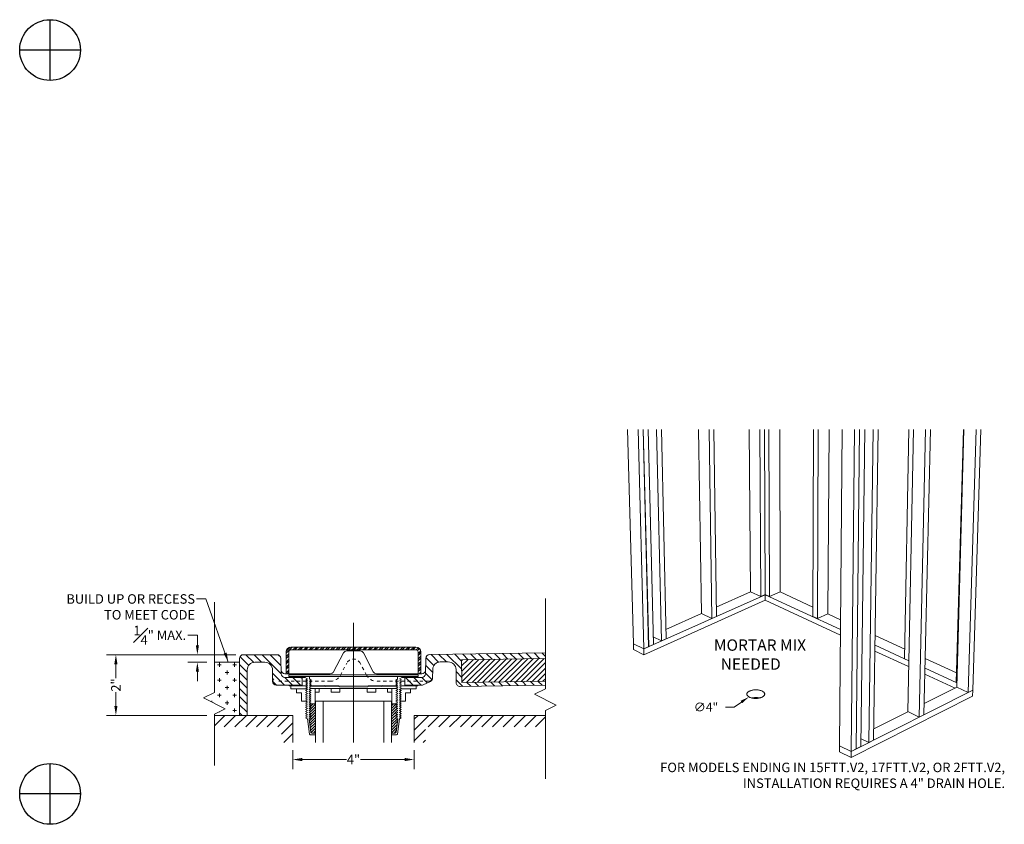
# Model space of a CAD drawing. Units: inches. Extents: x 2 to 891, y -36 to 561.
# Drawn here: x 505 to 538, y 499 to 526 of the extents above; entities that cross this region are included whole.
import ezdxf

# ---------------------------------------------------------------- set-up
doc = ezdxf.new("R2010")
doc.units = ezdxf.units.IN
doc.header["$LTSCALE"] = 0.375
doc.header["$MEASUREMENT"] = 0
doc.linetypes.add('HIDDEN2', pattern=[0.1875, 0.125, -0.0625])
doc.layers.get('0').update_dxf_attribs({"lineweight": 13})
for name, color, linetype, lineweight in [('Curb - T', 7, 'Continuous', 13), ('DIMENSION', 1, 'Continuous', 13), ('OBJECT', 7, 'Continuous', 13), ('PATT', 163, 'Continuous', 13), ('TEXT', 7, 'Continuous', 13)]:
    doc.layers.add(name, color=color, linetype=linetype, lineweight=lineweight)
doc.layers.add('VPORT', color=5, linetype='Continuous', lineweight=30, plot=False)
doc.styles.add('Arial 9 64', font='arial.ttf', dxfattribs={"height": 0.140625})
doc.styles.add('DIM', font='arial.ttf', dxfattribs={"height": 0.078125})
doc.styles.add('DIM-DTL', font='arial.ttf', dxfattribs={"height": 0.3125})
doc.styles.add('DIM-REVEAL', font='arial.ttf', dxfattribs={"height": 0.3125})
doc.dimstyles.new('REVEAL Dimension STD', dxfattribs={"dimscale": 0, "dimtxt": 0.3125, "dimasz": 0.3125, "dimexe": 0.3125, "dimexo": 0.25, "dimgap": 0.046875, "dimtad": 0, "dimtoh": 1, "dimdec": 6, "dimrnd": 0.015625, "dimzin": 12, "dimdsep": 46, "dimlunit": 5, "dimtxsty": 'DIM-REVEAL', "dimcen": 0.3125, "dimclrd": 256, "dimclre": 256, "dimclrt": 256, "dimadec": 0, "dimazin": 0, "dimtfac": 1, "dimtdec": 6, "dimtofl": 0, "dimtmove": 0, "dimatfit": 1, "dimfxl": 1, "dimfrac": 1, "dimtolj": 1, "dimtzin": 0, "dimlwd": -1, "dimlwe": -1, "dimarcsym": 0})
doc.dimstyles.new('THRESHOLD Dimension STD', dxfattribs={"dimscale": 0, "dimtxt": 0.3125, "dimasz": 0.3125, "dimexe": 0.3125, "dimexo": 0.25, "dimgap": 0.046875, "dimtad": 0, "dimtoh": 1, "dimdec": 6, "dimrnd": 0.015625, "dimzin": 12, "dimdsep": 46, "dimlunit": 5, "dimtxsty": 'DIM-DTL', "dimcen": 0.3125, "dimclrd": 256, "dimclre": 256, "dimclrt": 256, "dimadec": 0, "dimazin": 0, "dimtfac": 1, "dimtdec": 6, "dimtofl": 0, "dimtmove": 0, "dimatfit": 1, "dimfxl": 1, "dimfrac": 1, "dimtolj": 1, "dimtzin": 0, "dimlwd": -1, "dimlwe": -1, "dimarcsym": 0})
pattern_1 = [(45, (-541.20794, -143.15198), (-0.044194174, 0.044194174), [])]

# ---------------------------------------------------------------- blocks, each defined once
blk = doc.blocks.new('A$C496F0643')
at = {"layer": 'DIMENSION'}
for p, q in [((3.512, 1.663), (3.221, 1.663)), ((3.752, 1.829), (3.512, 1.663))]:
    blk.add_line(p, q, dxfattribs=at)
blk.add_solid([(3.724, 1.869), (3.779, 1.789), (3.991, 1.995)], dxfattribs=at)
at = {"layer": 'OBJECT'}
for p, q in [((0, 10.802), (0.195, 3.749)), ((0.345, 10.802), (0.532, 3.582)), ((0.512, 10.802), (0.691, 3.653)), ((0.516, 10.802), (0.695, 3.655)), ((0.682, 10.802), (0.853, 3.726)), ((0.955, 10.802), (1.114, 3.842)), ((1.12, 10.802), (1.271, 3.912)), ((2.34, 10.802), (2.435, 4.743)), ((2.686, 10.802), (2.773, 4.582)), ((2.845, 10.802), (2.926, 4.651)), ((4.009, 10.802), (4.048, 5.459)), ((4.356, 10.802), (4.386, 5.303)), ((4.509, 10.802), (4.535, 5.369)), ((4.658, 10.802), (4.681, 5.302)), ((5.015, 10.802), (5.027, 5.457)), ((6.127, 10.802), (6.107, 4.645)), ((6.282, 10.802), (6.256, 4.576)), ((6.638, 10.802), (6.602, 4.736)), ((7.07, 10.802), (6.985, 0.391)), ((7.475, 10.802), (7.367, 0.203)), ((7.642, 10.802), (7.526, 0.283)), ((7.646, 10.802), (7.53, 0.285)), ((7.813, 10.802), (7.689, 0.365)), ((8.086, 10.802), (7.95, 0.496)), ((8.252, 10.802), (8.107, 0.576)), ((9.269, 10.802), (9.124, 3.256)), ((9.415, 10.802), (9.23, 1.514)), ((9.82, 10.802), (9.611, 1.333)), ((9.979, 10.802), (9.764, 1.41)), ((11.065, 10.802), (10.828, 2.471)), ((11.083, 10.802), (10.842, 2.321)), ((11.487, 10.802), (11.223, 2.146)), ((11.64, 10.802), (11.372, 2.221)), ((0.532, 3.578), (4.535, 5.365)), ((2.922, 4.955), (4.053, 5.457)), ((4.048, 5.459), (4.386, 5.303)), ((4.535, 5.369), (4.386, 5.303)), ((4.531, 5.367), (4.535, 5.365)), ((4.535, 5.369), (4.681, 5.302)), ((4.535, 5.365), (4.54, 5.367)), ((4.535, 5.365), (4.536, 5.18)), ((4.535, 5.365), (7.017, 4.222)), ((5.027, 5.457), (4.681, 5.302)), ((5.023, 5.455), (6.108, 4.958)), ((0.537, 3.388), (4.536, 5.18)), ((4.536, 5.18), (7.015, 4.034)), ((1.264, 4.219), (2.44, 4.741)), ((2.435, 4.743), (2.773, 4.582)), ((2.926, 4.651), (2.773, 4.582)), ((6.107, 4.645), (6.256, 4.576)), ((6.602, 4.736), (6.256, 4.576)), ((6.598, 4.734), (7.019, 4.541)), ((0.847, 3.972), (1.114, 3.842)), ((1.271, 3.912), (1.114, 3.842)), ((8.156, 4.021), (9.13, 3.575)), ((0.195, 3.749), (0.532, 3.582)), ((0.195, 3.745), (0.199, 3.747)), ((0.195, 3.745), (0.532, 3.578)), ((0.195, 3.745), (0.2, 3.556)), ((0.532, 3.582), (0.691, 3.653)), ((0.532, 3.578), (0.537, 3.388)), ((0.691, 3.656), (0.695, 3.655)), ((0.695, 3.655), (0.853, 3.726)), ((8.152, 3.7), (9.263, 3.188)), ((0.2, 3.556), (0.537, 3.388)), ((8.149, 3.51), (9.259, 2.997)), ((9.263, 3.192), (9.124, 3.256)), ((9.806, 3.265), (10.838, 2.793)), ((9.799, 2.941), (10.846, 2.459)), ((9.795, 2.749), (10.788, 2.29)), ((9.772, 1.782), (10.846, 2.32)), ((10.846, 2.463), (10.828, 2.471)), ((11.223, 2.146), (10.842, 2.321)), ((7.365, 0), (11.365, 2.023)), ((7.367, 0.198), (11.372, 2.216)), ((11.372, 2.221), (11.223, 2.146)), ((11.372, 2.216), (11.365, 2.023)), ((11.372, 2.216), (11.367, 2.218)), ((8.113, 0.951), (9.234, 1.512)), ((9.611, 1.333), (9.23, 1.514)), ((9.764, 1.41), (9.611, 1.333)), ((6.985, 0.387), (6.984, 0.189)), ((7.367, 0.203), (6.985, 0.391)), ((6.985, 0.387), (6.99, 0.389)), ((7.367, 0.198), (6.985, 0.387)), ((7.53, 0.285), (7.689, 0.365)), ((7.95, 0.496), (7.692, 0.622)), ((8.107, 0.576), (7.95, 0.496)), ((7.365, 0), (6.984, 0.189)), ((7.367, 0.198), (7.365, 0)), ((7.367, 0.203), (7.526, 0.283)), ((7.53, 0.285), (7.526, 0.286))]:
    blk.add_line(p, q, dxfattribs=at)
at = {"layer": 'OBJECT', "flags": 128}
for points in [[(4.012, 1.99), (4.03, 1.982), (4.049, 1.974), (4.069, 1.968), (4.091, 1.962), (4.113, 1.957), (4.137, 1.953), (4.16, 1.951), (4.185, 1.949), (4.209, 1.948), (4.234, 1.948), (4.259, 1.949), (4.283, 1.951), (4.307, 1.954), (4.33, 1.958), (4.353, 1.963), (4.374, 1.969), (4.395, 1.975), (4.414, 1.983), (4.432, 1.991), (4.449, 2), (4.464, 2.01), (4.477, 2.02), (4.489, 2.03), (4.498, 2.041), (4.506, 2.053), (4.512, 2.064), (4.515, 2.076), (4.517, 2.088), (4.517, 2.1), (4.514, 2.112), (4.51, 2.124), (4.503, 2.135), (4.495, 2.146), (4.484, 2.157), (4.472, 2.167), (4.458, 2.177), (4.442, 2.186), (4.425, 2.194), (4.407, 2.202), (4.387, 2.209), (4.366, 2.215), (4.344, 2.22), (4.321, 2.224), (4.298, 2.228), (4.274, 2.23), (4.249, 2.232), (4.225, 2.232), (4.2, 2.231), (4.176, 2.23), (4.152, 2.227), (4.128, 2.224), (4.106, 2.219), (4.084, 2.214), (4.062, 2.208), (4.042, 2.201), (4.024, 2.193), (4.006, 2.184), (3.991, 2.175), (3.976, 2.165), (3.964, 2.155), (3.953, 2.144), (3.945, 2.133), (3.938, 2.122), (3.933, 2.11), (3.93, 2.098), (3.929, 2.086), (3.931, 2.074), (3.934, 2.063), (3.94, 2.051), (3.947, 2.04), (3.956, 2.029), (3.968, 2.018), (3.981, 2.008), (3.995, 1.999), (4.012, 1.99)], [(4.351, 1.963), (4.345, 1.964), (4.322, 1.968), (4.299, 1.972), (4.275, 1.974), (4.251, 1.976), (4.226, 1.976), (4.202, 1.975), (4.177, 1.974), (4.153, 1.971), (4.13, 1.968), (4.107, 1.963), (4.097, 1.961)]]:
    blk.add_lwpolyline(points, dxfattribs=at)
at = {"insert": (2.833, 3.893), "char_height": 0.375, "attachment_point": 1, "style": 'Arial 9 64'}
blk.add_mtext_dynamic_manual_height_columns('\\pi0.03116;MORTAR MIX\\P\\pi0.62576;NEEDED', width=3.36697, gutter_width=0.703, heights=[0], dxfattribs=at)
at = {"layer": 'DIMENSION', "insert": (2.585, 1.663), "char_height": 0.2912, "attachment_point": 5, "style": 'DIM'}
blk.add_mtext('\\A1;∅4"', dxfattribs=at)
blk = doc.blocks.new('*D96')
at = {"layer": 'DIMENSION', "transparency": 16777216}
for p, q in [((553.829, 406.86), (549.565, 406.86)), ((549.878, 406.547), (549.878, 406.089)), ((549.878, 405.172), (549.878, 405.63)), ((552.876, 404.86), (549.565, 404.86))]:
    blk.add_line(p, q, dxfattribs=at)
for points in [[(549.826, 406.547), (549.93, 406.547), (549.878, 406.86)], [(549.826, 405.172), (549.93, 405.172), (549.878, 404.86)]]:
    blk.add_solid(points, dxfattribs=at)
at = {"layer": 'DIMENSION', "transparency": 16777216, "insert": (549.878, 405.86), "char_height": 0.3125, "attachment_point": 5, "rotation": 90, "style": 'DIM-REVEAL'}
blk.add_mtext('\\A1;2"', dxfattribs=at)
blk = doc.blocks.new('BREAKLINE')
for p, q in [((-0.125, 0.0625), (0, 0.125)), ((-0.125, 0.0625), (0.125, -0.0625)), ((0.125, -0.0625), (0, -0.125))]:
    blk.add_line(p, q)
blk = doc.blocks.new('*D97')
at = {"layer": 'DIMENSION', "transparency": 16777216}
for p, q in [((555.704, 403.719), (555.704, 403.094)), ((559.704, 403.719), (559.704, 403.094)), ((556.017, 403.406), (557.472, 403.406)), ((559.392, 403.406), (557.937, 403.406))]:
    blk.add_line(p, q, dxfattribs=at)
for points in [[(556.017, 403.459), (556.017, 403.354), (555.704, 403.406)], [(559.392, 403.459), (559.392, 403.354), (559.704, 403.406)]]:
    blk.add_solid(points, dxfattribs=at)
at = {"layer": 'DIMENSION', "lineweight": 0, "transparency": 16777216, "insert": (557.704, 403.406), "char_height": 0.3125, "attachment_point": 5, "style": 'DIM-REVEAL'}
blk.add_mtext('\\A1;4"', dxfattribs=at)
blk = doc.blocks.new('*D98')
at = {"layer": 'DIMENSION', "transparency": 16777216}
for p, q in [((552.251, 407.499), (552.563, 407.499)), ((552.563, 407.499), (552.563, 407.485)), ((552.563, 407.172), (552.563, 407.485)), ((552.277, 406.86), (552.876, 406.86)), ((552.876, 406.61), (552.251, 406.61)), ((552.563, 406.297), (552.563, 405.985))]:
    blk.add_line(p, q, dxfattribs=at)
for points in [[(552.511, 407.172), (552.615, 407.172), (552.563, 406.86)], [(552.511, 406.297), (552.615, 406.297), (552.563, 406.61)]]:
    blk.add_solid(points, dxfattribs=at)
at = {"layer": 'DIMENSION', "transparency": 16777216, "insert": (551.323, 407.499), "char_height": 0.3125, "attachment_point": 5, "style": 'DIM-REVEAL'}
blk.add_mtext('\\A1;{\\H1x;\\S1#4;}" MAX.', dxfattribs=at)
blk = doc.blocks.new('A$C2EB52910')
at = {"layer": 'TEXT', "insert": (4.778, 2.233), "char_height": 0.3125, "width": 4.87259, "attachment_point": 3, "style": 'DIM-DTL'}
blk.add_mtext('BUILD UP OR RECESS\\PTO MEET CODE', dxfattribs=at)
at = {"layer": 'TEXT', "annotation_type": 0, "has_hookline": 1, "hookline_direction": 1, "text_width": 4.651}
blk.add_leader([(5.873, 0), (5.137, 2.077), (4.824, 2.077)], dimstyle='THRESHOLD Dimension STD', override={"dimscale": 1}, dxfattribs=at)
blk = doc.blocks.new('A$C24791D3E')
at = {"layer": 'Curb - T'}
h = blk.add_hatch(dxfattribs=at)
h.set_pattern_fill('STEEL', color=256)
h.set_pattern_definition([(45, (-511.84954, -193.70656), (-0.088388348, 0.088388348), []), (45, (-511.84954, -193.64406), (-0.088388348, 0.088388348), [])])
h.paths.add_polyline_path([(12.054429, 4.8361861), (7.936929, 4.8361861, 0.4142135624), (7.776929, 4.6761861), (7.776929, 3.960268), (7.866929, 3.960268), (7.866929, 4.6761861, -0.4142135624), (7.936929, 4.7461861), (12.054429, 4.7461861, -0.4142135624), (12.124429, 4.6761861), (12.124429, 3.960268), (12.214429, 3.960268), (12.214429, 4.6761861, 0.4142135624)])
h = blk.add_hatch(dxfattribs=at)
h.set_pattern_fill('ANSI31', color=256)
h.set_pattern_definition([(45, (14.97647, 3.94428), (-0.088388, 0.088388), [])])
h.paths.add_polyline_path([(16.3214918, 4.4617123), (13.5568781, 4.4177383), (13.5688061, 3.6678331), (16.3214918, 3.7116175)])
h = blk.add_hatch(dxfattribs=at)
h.set_pattern_fill('ANSI31', color=256, scale=0.5, style=0)
h.set_pattern_definition(pattern_1)
h.paths.add_polyline_path([(8.592585, 2.0268221), (8.7446753, 2.0267839), (8.7449128, 2.9722428), (8.5609382, 2.972289), (8.534909, 2.9572698), (8.5949003, 2.9226137), (8.5348916, 2.8879877), (8.5948829, 2.8533317), (8.5348742, 2.8187057), (8.5948655, 2.7840496), (8.5348568, 2.7494237), (8.5948481, 2.7147676), (8.5348394, 2.6801416), (8.5948307, 2.6454856), (8.534822, 2.6108596), (8.5948133, 2.5762035), (8.5348046, 2.5415776), (8.5947959, 2.5069215), (8.5347872, 2.4722956)])
h = blk.add_hatch(dxfattribs=at)
h.set_pattern_fill('ANSI31', color=256, scale=0.5, style=0)
h.set_pattern_definition(pattern_1)
h.paths.add_polyline_path([(11.3988862, 2.0264697), (11.2467959, 2.0264697), (11.2467959, 2.9719286), (11.4307705, 2.9719286), (11.4567959, 2.9569028), (11.3967959, 2.9222618), (11.4567959, 2.8876208), (11.3967959, 2.8529798), (11.4567959, 2.8183388), (11.3967959, 2.7836978), (11.4567959, 2.7490567), (11.3967959, 2.7144157), (11.4567959, 2.6797747), (11.3967959, 2.6451337), (11.4567959, 2.6104927), (11.3967959, 2.5758517), (11.4567959, 2.5412107), (11.3967959, 2.5065696), (11.4567959, 2.4719286)])
at = {"layer": 'PATT'}
h = blk.add_hatch(dxfattribs=at)
h.set_pattern_fill('ANSI31', color=256, scale=1.5, angle=90)
h.set_pattern_definition([(135, (6.89777, 4.48433), (-0.1325825, -0.1325825), [])])
h.paths.add_polyline_path([(7.4743164, 4.5861861), (6.370678, 4.5861861, 0.4142135624), (6.245678, 4.4611861), (6.245678, 2.5861861), (6.4956832, 2.5861861), (6.4956832, 4.0861809, -0.4142135624), (6.7456832, 4.3361809), (7.0801284, 4.3361809, -0.4143298557), (7.3301284, 4.0860816), (7.3299795, 3.7110317, 0.4143263722), (7.4550655, 3.5859458), (8.3050196, 3.585649), (8.3051188, 3.8356214), (8.1526869, 3.8356819), (7.7415819, 3.8359119, -0.4041599473), (7.6166248, 3.9566959), (7.5992872, 4.46632, 0.4024086107)])
h.paths.add_polyline_path([(16.3214918, 4.4617123), (16.3214918, 4.649236), (12.4993557, 4.588441, 0.4039971952), (12.3763665, 4.4658444), (12.3666997, 3.9598378, -0.4105525914), (12.2428396, 3.8352682), (11.8474956, 3.8353029), (11.8467147, 3.8351957), (11.6868027, 3.835219), (11.686766, 3.5836054), (12.2440266, 3.5834057, 0.1062335682), (12.2951686, 3.5953751), (12.5302872, 3.7065177, 0.2900513606), (12.6018665, 3.8195276), (12.6072591, 4.101804, -0.4039971952), (12.8532375, 4.3469972), (13.1204274, 4.3482882, -0.4142135624), (13.3743718, 4.1022958), (13.3813298, 3.6648511, 0.4142135624), (13.508302, 3.5418549), (16.3214918, 3.5866016), (16.3214918, 3.7116175), (13.5688061, 3.6678331), (13.5568781, 4.4177383)])
h = blk.add_hatch(dxfattribs=at)
h.set_pattern_fill('CROSS', color=256)
h.set_pattern_definition([(0, (-0.27, 0.68015), (0.25, 0.25), [0.125, -0.375]), (90, (-0.2075, 0.61765), (-0.25, 0.25), [0.125, -0.375])])
h.paths.add_polyline_path([(6.245678, 4.3361861), (5.4171333, 4.3361861), (5.4171333, 3.3426992), (5.0601987, 3.1642319), (5.7740679, 2.8072973), (5.4171333, 2.62883), (5.4171333, 2.5861861), (6.245678, 2.5861861)])
h = blk.add_hatch(dxfattribs=at)
h.set_pattern_fill('ANSI31', color=256, scale=2, style=0)
h.set_pattern_definition([(45, (12.07832, 2.26775), (-0.176777, 0.176777), [])])
h.paths.add_polyline_path([(16.3214918, 2.5861861), (11.995679, 2.5861861), (11.995679, 1.6956008), (12.370679, 1.6956008), (12.370679, 2.2111861), (16.3214918, 2.2111861)])
h.paths.add_polyline_path([(7.995679, 2.5861861), (5.4171333, 2.5861861), (5.4171333, 2.2111861), (7.620679, 2.2111861), (7.620679, 1.6956008), (7.995679, 1.6956008)])
blk.add_line((5.4171333, 4.3361861), (6.245678, 4.3361861))
at = {"layer": 'Curb - T'}
for p, q in [((5.4171333, 6.3134113), (5.4171333, 3.3426992)), ((16.3214918, 6.4353931), (16.3214918, 3.4646811)), ((9.995679, 5.6336995), (9.995679, 1.6956008)), ((6.370678, 4.5861861), (7.4744689, 4.5861861)), ((7.776929, 4.6761861), (7.776929, 3.9609345)), ((7.866929, 4.6761861), (7.866929, 3.9609345)), ((7.936929, 4.8361861), (12.054429, 4.8361861)), ((7.936929, 4.7461861), (12.054429, 4.7461861)), ((9.3433346, 4.0270194), (9.6680233, 4.6435167)), ((9.778622, 4.710268), (10.2127359, 4.710268)), ((10.6480233, 4.0270194), (10.3233346, 4.6435167)), ((12.124429, 4.6761861), (12.124429, 3.960268)), ((12.214429, 4.6761861), (12.214429, 3.960268)), ((12.4993557, 4.588441), (16.3214918, 4.649236)), ((6.245678, 4.4611861), (6.245678, 2.5861861)), ((6.7456832, 4.3361809), (7.0801284, 4.3361809)), ((7.6166248, 3.9566959), (7.5993204, 4.4653443)), ((12.3666248, 3.9559138), (12.3763665, 4.4658444)), ((12.8532375, 4.3469972), (13.1204274, 4.3482882)), ((13.5568781, 4.4177383), (16.3214918, 4.4617123)), ((13.5568781, 4.4177383), (13.5688061, 3.6678331)), ((6.4956832, 4.0861809), (6.4956832, 2.5861861)), ((7.3299795, 3.7110317), (7.3301284, 4.0860816)), ((9.2327359, 3.960268), (7.7372503, 3.960268)), ((7.8681532, 3.8657949), (7.8681771, 3.9257949)), ((7.8681771, 3.9257949), (9.9970261, 3.9249497)), ((12.1275199, 3.9246387), (9.9986707, 3.9249492)), ((12.2472178, 3.960268), (10.758622, 3.960268)), ((12.1275111, 3.8646387), (12.1275199, 3.9246387)), ((12.6018665, 3.8195276), (12.6072591, 4.101804)), ((13.3743718, 4.1022958), (13.3813298, 3.6648511)), ((6.4956832, 3.7108811), (6.4956832, 3.7296522)), ((6.4956853, 3.5862538), (6.4956832, 3.7108811)), ((7.4549299, 3.5859459), (8.3050196, 3.585649)), ((7.7415029, 3.8359119), (8.3051189, 3.8357266)), ((7.8681532, 3.8657949), (9.9970023, 3.8649497)), ((7.8743912, 3.585655), (7.8743804, 3.5582942)), ((7.9345025, 3.8657685), (8.1526869, 3.8356819)), ((8.1526869, 3.8356819), (8.4064046, 3.8355812)), ((8.3050196, 3.585649), (8.3051189, 3.8357266)), ((8.4064046, 3.8355812), (8.4819732, 3.7919116)), ((8.4818907, 3.5840655), (8.4218769, 3.5494484)), ((8.4818907, 3.5840655), (8.4218769, 3.5494484)), ((8.4819182, 3.6533476), (8.4219044, 3.6187304)), ((8.4219044, 3.6187304), (8.4818907, 3.5840655)), ((8.4219044, 3.6187304), (8.4818907, 3.5840655)), ((8.4819457, 3.7226296), (8.4219319, 3.6880124)), ((8.4219319, 3.6880124), (8.4819182, 3.6533476)), ((8.4819732, 3.7919116), (8.4219594, 3.7572944)), ((8.4219594, 3.7572944), (8.4819457, 3.7226296)), ((8.6064697, 3.6131333), (8.546456, 3.5785161)), ((8.546456, 3.5785161), (8.5968769, 3.5493789)), ((8.5968769, 3.5493789), (8.546456, 3.5785161)), ((8.546456, 3.5785161), (9.9968757, 3.5461659)), ((8.6064972, 3.6824153), (8.5464835, 3.6477981)), ((8.5464835, 3.6477981), (8.6064697, 3.6131333)), ((8.6065247, 3.7516973), (8.546511, 3.7170802)), ((8.546511, 3.7170802), (8.6064972, 3.6824153)), ((8.5465385, 3.7863622), (8.5465699, 3.8655255)), ((8.5465385, 3.7863622), (8.6065247, 3.7516973)), ((11.4490525, 3.5777282), (9.9986154, 3.5461654)), ((12.1275111, 3.8646387), (9.9986619, 3.8649492)), ((11.4490626, 3.6470102), (11.3890576, 3.6123779)), ((11.3890576, 3.6123779), (11.4490525, 3.5777282)), ((11.4490727, 3.7162922), (11.3890677, 3.68166)), ((11.3890677, 3.68166), (11.4490626, 3.6470102)), ((11.4490828, 3.7855743), (11.3890778, 3.750942)), ((11.3890778, 3.750942), (11.4490727, 3.7162922)), ((11.4490525, 3.5777282), (11.3986158, 3.5486183)), ((11.3986158, 3.5486183), (11.4490525, 3.5777282)), ((11.4490828, 3.7855743), (11.4490944, 3.8647376)), ((11.5736259, 3.6178748), (11.5136208, 3.5832426)), ((11.5736259, 3.6178748), (11.5136208, 3.5832426)), ((11.5136208, 3.5832426), (11.5736158, 3.5485928)), ((11.5136208, 3.5832426), (11.5736158, 3.5485928)), ((11.573636, 3.6871569), (11.5136309, 3.6525246)), ((11.5136309, 3.6525246), (11.5736259, 3.6178748)), ((11.5736461, 3.7564389), (11.513641, 3.7218066)), ((11.513641, 3.7218066), (11.573636, 3.6871569)), ((11.5901374, 3.8352331), (11.5136512, 3.7910887)), ((11.5136512, 3.7910887), (11.5736461, 3.7564389)), ((11.8467147, 3.8351957), (11.5901374, 3.8352331)), ((11.6868027, 3.835317), (11.686766, 3.5836054)), ((11.686766, 3.5836054), (12.2440266, 3.5834057)), ((12.2428396, 3.8352682), (11.6868027, 3.835317)), ((12.0611619, 3.8646483), (11.8467147, 3.8351957)), ((12.1211214, 3.5871414), (12.121117, 3.5571414)), ((12.5302872, 3.7065177), (12.2951686, 3.5953751)), ((13.508302, 3.5418549), (16.3214918, 3.5866016)), ((13.5688061, 3.6678331), (16.3214918, 3.7116175)), ((5.0601987, 3.1642319), (5.4171333, 3.3426992)), ((8.4368253, 3.5580709), (7.8743804, 3.5582942)), ((7.9343804, 3.5582704), (7.9343407, 3.4582704)), ((8.4601007, 3.4580617), (7.9343407, 3.4582704)), ((8.2825026, 3.3298589), (8.1150026, 3.329901)), ((8.1172191, 3.4544286), (8.1172191, 3.3294286)), ((8.2825026, 3.3298589), (8.2824335, 3.054859)), ((8.479996, 3.3036937), (8.4199873, 3.2690678)), ((8.479996, 3.3036937), (8.4199873, 3.2690678)), ((8.4199873, 3.2690678), (8.4799786, 3.2344117)), ((8.4199873, 3.2690678), (8.4799786, 3.2344117)), ((8.4800134, 3.3729758), (8.4200047, 3.3383498)), ((8.4800134, 3.3729758), (8.4200047, 3.3383498)), ((8.4200047, 3.3383498), (8.479996, 3.3036937)), ((8.4200047, 3.3383498), (8.479996, 3.3036937)), ((8.4800308, 3.4422578), (8.4200221, 3.4076318)), ((8.4800308, 3.4422578), (8.4200221, 3.4076318)), ((8.4200221, 3.4076318), (8.4800134, 3.3729758)), ((8.4200221, 3.4076318), (8.4800134, 3.3729758)), ((8.4818356, 3.4455015), (8.4218219, 3.4108843)), ((8.4818356, 3.4455015), (8.4218219, 3.4108843)), ((8.4818631, 3.5147835), (8.4218494, 3.4801663)), ((8.4818631, 3.5147835), (8.4218494, 3.4801663)), ((8.4218494, 3.4801663), (8.4818356, 3.4455015)), ((8.4218769, 3.5494484), (8.4818631, 3.5147835)), ((8.4218769, 3.5494484), (8.4818631, 3.5147835)), ((8.5949873, 3.2690238), (8.5349786, 3.2343979)), ((8.5349786, 3.2343979), (8.5949873, 3.2690238)), ((8.5950047, 3.3383059), (8.534996, 3.3036799)), ((8.534996, 3.3036799), (8.5950047, 3.3383059)), ((8.5949873, 3.2690238), (8.534996, 3.3036799)), ((8.534996, 3.3036799), (8.5949873, 3.2690238)), ((8.5950221, 3.4075879), (8.5350134, 3.3729619)), ((8.5350134, 3.3729619), (8.5950221, 3.4075879)), ((8.5350134, 3.3729619), (8.5950047, 3.3383059)), ((8.5950047, 3.3383059), (8.5350134, 3.3729619)), ((8.5350308, 3.442244), (8.5950221, 3.4075879)), ((8.5950221, 3.4075879), (8.5350308, 3.442244)), ((8.5968494, 3.4800968), (8.5368356, 3.4454797)), ((8.5368356, 3.4454797), (8.5968494, 3.4800968)), ((8.5368356, 3.4454797), (8.5968219, 3.4108148)), ((8.5968219, 3.4108148), (8.5368356, 3.4454797)), ((8.5968769, 3.5493789), (8.5368631, 3.5147617)), ((8.5368631, 3.5147617), (8.5968769, 3.5493789)), ((8.5368631, 3.5147617), (8.5968494, 3.4800968)), ((8.5968494, 3.4800968), (8.5368631, 3.5147617)), ((8.562873, 3.4755209), (9.9968475, 3.4749515)), ((8.5968769, 3.5493789), (9.996863, 3.514182)), ((8.7349128, 2.9722453), (8.7350384, 3.4722453)), ((8.735007, 3.3472453), (8.8693003, 3.3472116)), ((8.8693003, 3.3472116), (8.8693317, 3.4722116)), ((9.2627435, 3.3471128), (9.2627749, 3.4721128)), ((9.2627435, 3.3471128), (9.5453943, 3.3470418)), ((9.5453943, 3.3470418), (9.5454257, 3.4720418)), ((11.4325796, 3.4747419), (9.998605, 3.4749511)), ((11.3986158, 3.5486183), (9.9986107, 3.5141815)), ((10.4464086, 3.3469286), (10.4464086, 3.4719286)), ((10.7290594, 3.3469286), (10.4464086, 3.3469286)), ((10.7290594, 3.3469286), (10.7290594, 3.4719286)), ((11.1225026, 3.3469286), (11.1225026, 3.4719286)), ((11.2567959, 3.3469286), (11.1225026, 3.3469286)), ((11.2567959, 2.9719286), (11.2567959, 3.4719286)), ((11.4567959, 3.4418771), (11.3967959, 3.4072361)), ((11.3967959, 3.4072361), (11.4567959, 3.4418771)), ((11.3967959, 3.4072361), (11.4567959, 3.372595)), ((11.4567959, 3.372595), (11.3967959, 3.4072361)), ((11.4567959, 3.372595), (11.3967959, 3.337954)), ((11.3967959, 3.337954), (11.4567959, 3.372595)), ((11.3967959, 3.337954), (11.4567959, 3.303313)), ((11.4567959, 3.303313), (11.3967959, 3.337954)), ((11.3967959, 3.268672), (11.4567959, 3.303313)), ((11.4567959, 3.303313), (11.3967959, 3.268672)), ((11.3967959, 3.268672), (11.4567959, 3.234031)), ((11.4567959, 3.234031), (11.3967959, 3.268672)), ((11.4586006, 3.4446865), (11.3985956, 3.4100543)), ((11.3985956, 3.4100543), (11.4586006, 3.4446865)), ((11.4586107, 3.5139686), (11.3986057, 3.4793363)), ((11.3986057, 3.4793363), (11.4586107, 3.5139686)), ((11.3986057, 3.4793363), (11.4586006, 3.4446865)), ((11.4586006, 3.4446865), (11.3986057, 3.4793363)), ((11.3986158, 3.5486183), (11.4586107, 3.5139686)), ((11.4586107, 3.5139686), (11.3986158, 3.5486183)), ((11.5117959, 3.4418771), (11.5717959, 3.4072361)), ((11.5117959, 3.4418771), (11.5717959, 3.4072361)), ((11.5717959, 3.4072361), (11.5117959, 3.372595)), ((11.5717959, 3.4072361), (11.5117959, 3.372595)), ((11.5117959, 3.372595), (11.5717959, 3.337954)), ((11.5117959, 3.372595), (11.5717959, 3.337954)), ((11.5717959, 3.337954), (11.5117959, 3.303313)), ((11.5717959, 3.337954), (11.5117959, 3.303313)), ((11.5117959, 3.303313), (11.5717959, 3.268672)), ((11.5117959, 3.303313), (11.5717959, 3.268672)), ((11.5717959, 3.268672), (11.5117959, 3.234031)), ((11.5717959, 3.268672), (11.5117959, 3.234031)), ((11.5736057, 3.4793108), (11.5136006, 3.4446785)), ((11.5136006, 3.4446785), (11.5735956, 3.4100287)), ((11.5136006, 3.4446785), (11.5735956, 3.4100287)), ((11.5736158, 3.5485928), (11.5136107, 3.5139605)), ((11.5736158, 3.5485928), (11.5136107, 3.5139605)), ((11.5136107, 3.5139605), (11.5736057, 3.4793108)), ((11.5136107, 3.5139605), (11.5736057, 3.4793108)), ((11.5353424, 3.4572269), (12.0611024, 3.4571502)), ((11.558672, 3.5572235), (12.121117, 3.5571414)), ((11.7092959, 3.3294286), (11.8767959, 3.3294286)), ((11.7092959, 3.3294286), (11.7092959, 3.0544286)), ((11.8767959, 3.4544286), (11.8767959, 3.3294286)), ((12.061117, 3.5571502), (12.0611024, 3.4571502)), ((5.0601987, 3.1642319), (5.7740679, 2.8072973)), ((8.2824335, 3.054859), (8.4310139, 3.0548216)), ((8.479909, 2.9572836), (8.4199003, 2.9226576)), ((8.479909, 2.9572836), (8.4199003, 2.9226576)), ((8.4199003, 2.9226576), (8.4798916, 2.8880016)), ((8.4199003, 2.9226576), (8.4798916, 2.8880016)), ((8.4799264, 3.0265656), (8.4199177, 2.9919397)), ((8.4799264, 3.0265656), (8.4199177, 2.9919397)), ((8.4199177, 2.9919397), (8.479909, 2.9572836)), ((8.4199177, 2.9919397), (8.479909, 2.9572836)), ((8.4799438, 3.0958476), (8.4199351, 3.0612217)), ((8.4799438, 3.0958476), (8.4199351, 3.0612217)), ((8.4199351, 3.0612217), (8.4799264, 3.0265656)), ((8.4199351, 3.0612217), (8.4799264, 3.0265656)), ((8.4799612, 3.1651297), (8.4199525, 3.1305037)), ((8.4799612, 3.1651297), (8.4199525, 3.1305037)), ((8.4199525, 3.1305037), (8.4799438, 3.0958476)), ((8.4199525, 3.1305037), (8.4799438, 3.0958476)), ((8.4799786, 3.2344117), (8.4199699, 3.1997858)), ((8.4799786, 3.2344117), (8.4199699, 3.1997858)), ((8.4199699, 3.1997858), (8.4799612, 3.1651297)), ((8.4199699, 3.1997858), (8.4799612, 3.1651297)), ((8.5949003, 2.9226137), (8.5348916, 2.8879877)), ((8.5348916, 2.8879877), (8.5949003, 2.9226137)), ((8.5949177, 2.9918957), (8.534909, 2.9572698)), ((8.534909, 2.9572698), (8.5949177, 2.9918957)), ((8.534909, 2.9572698), (8.5949003, 2.9226137)), ((8.5949003, 2.9226137), (8.534909, 2.9572698)), ((8.5949351, 3.0611777), (8.5349264, 3.0265518)), ((8.5349264, 3.0265518), (8.5949351, 3.0611777)), ((8.5349264, 3.0265518), (8.5949177, 2.9918957)), ((8.5949177, 2.9918957), (8.5349264, 3.0265518)), ((8.5949525, 3.1304598), (8.5349438, 3.0958338)), ((8.5349438, 3.0958338), (8.5949525, 3.1304598)), ((8.5349438, 3.0958338), (8.5949351, 3.0611777)), ((8.5949351, 3.0611777), (8.5349438, 3.0958338)), ((8.5949699, 3.1997418), (8.5349612, 3.1651159)), ((8.5349612, 3.1651159), (8.5949699, 3.1997418)), ((8.5349612, 3.1651159), (8.5949525, 3.1304598)), ((8.5949525, 3.1304598), (8.5349612, 3.1651159)), ((8.5349786, 3.2343979), (8.5949699, 3.1997418)), ((8.5949699, 3.1997418), (8.5349786, 3.2343979)), ((8.5609382, 2.972289), (8.7449128, 2.9722428)), ((8.7449335, 3.0547428), (8.7445922, 1.6956008)), ((8.7449335, 3.0547428), (9.9949335, 3.0544289)), ((8.9949335, 3.05468), (8.9945922, 1.6956008)), ((11.2467959, 3.0544286), (9.9967959, 3.0544286)), ((10.9967959, 3.0544286), (10.9973823, 1.6956008)), ((11.2467959, 3.0544286), (11.2473823, 1.6956008)), ((11.4307705, 2.9719286), (11.2467959, 2.9719286)), ((11.4567959, 3.234031), (11.3967959, 3.19939)), ((11.3967959, 3.19939), (11.4567959, 3.234031)), ((11.3967959, 3.19939), (11.4567959, 3.1647489)), ((11.4567959, 3.1647489), (11.3967959, 3.19939)), ((11.4567959, 3.1647489), (11.3967959, 3.1301079)), ((11.3967959, 3.1301079), (11.4567959, 3.1647489)), ((11.3967959, 3.1301079), (11.4567959, 3.0954669)), ((11.4567959, 3.0954669), (11.3967959, 3.1301079)), ((11.4567959, 3.0954669), (11.3967959, 3.0608259)), ((11.3967959, 3.0608259), (11.4567959, 3.0954669)), ((11.3967959, 3.0608259), (11.4567959, 3.0261849)), ((11.4567959, 3.0261849), (11.3967959, 3.0608259)), ((11.4567959, 3.0261849), (11.3967959, 2.9915439)), ((11.3967959, 2.9915439), (11.4567959, 3.0261849)), ((11.3967959, 2.9915439), (11.4567959, 2.9569028)), ((11.4567959, 2.9569028), (11.3967959, 2.9915439)), ((11.4567959, 2.9569028), (11.3967959, 2.9222618)), ((11.3967959, 2.9222618), (11.4567959, 2.9569028)), ((11.3967959, 2.9222618), (11.4567959, 2.8876208)), ((11.4567959, 2.8876208), (11.3967959, 2.9222618)), ((11.5117959, 3.234031), (11.5717959, 3.19939)), ((11.5117959, 3.234031), (11.5717959, 3.19939)), ((11.5717959, 3.19939), (11.5117959, 3.1647489)), ((11.5717959, 3.19939), (11.5117959, 3.1647489)), ((11.5117959, 3.1647489), (11.5717959, 3.1301079)), ((11.5117959, 3.1647489), (11.5717959, 3.1301079)), ((11.5717959, 3.1301079), (11.5117959, 3.0954669)), ((11.5717959, 3.1301079), (11.5117959, 3.0954669)), ((11.5117959, 3.0954669), (11.5717959, 3.0608259)), ((11.5117959, 3.0954669), (11.5717959, 3.0608259)), ((11.5717959, 3.0608259), (11.5117959, 3.0261849)), ((11.5717959, 3.0608259), (11.5117959, 3.0261849)), ((11.5117959, 3.0261849), (11.5717959, 2.9915439)), ((11.5117959, 3.0261849), (11.5717959, 2.9915439)), ((11.5717959, 2.9915439), (11.5117959, 2.9569028)), ((11.5717959, 2.9915439), (11.5117959, 2.9569028)), ((11.5117959, 2.9569028), (11.5717959, 2.9222618)), ((11.5117959, 2.9569028), (11.5717959, 2.9222618)), ((11.5717959, 2.9222618), (11.5117959, 2.8876208)), ((11.5717959, 2.9222618), (11.5117959, 2.8876208)), ((11.7092959, 3.0544286), (11.5607155, 3.0544286)), ((5.7740679, 2.8072973), (5.4171333, 2.62883)), ((5.4171333, 2.62883), (5.4171333, 0.9405783)), ((8.479822, 2.6108734), (8.4198133, 2.5762475)), ((8.479822, 2.6108734), (8.4198133, 2.5762475)), ((8.4798394, 2.6801555), (8.4198307, 2.6455295)), ((8.4798394, 2.6801555), (8.4198307, 2.6455295)), ((8.4198307, 2.6455295), (8.479822, 2.6108734)), ((8.4198307, 2.6455295), (8.479822, 2.6108734)), ((8.4798568, 2.7494375), (8.4198481, 2.7148115)), ((8.4798568, 2.7494375), (8.4198481, 2.7148115)), ((8.4198481, 2.7148115), (8.4798394, 2.6801555)), ((8.4198481, 2.7148115), (8.4798394, 2.6801555)), ((8.4798742, 2.8187195), (8.4198655, 2.7840936)), ((8.4798742, 2.8187195), (8.4198655, 2.7840936)), ((8.4198655, 2.7840936), (8.4798568, 2.7494375)), ((8.4198655, 2.7840936), (8.4798568, 2.7494375)), ((8.4798916, 2.8880016), (8.4198829, 2.8533756)), ((8.4798916, 2.8880016), (8.4198829, 2.8533756)), ((8.4198829, 2.8533756), (8.4798742, 2.8187195)), ((8.4198829, 2.8533756), (8.4798742, 2.8187195)), ((8.5948307, 2.6454856), (8.534822, 2.6108596)), ((8.534822, 2.6108596), (8.5948307, 2.6454856)), ((8.534822, 2.6108596), (8.5948133, 2.5762035)), ((8.5948133, 2.5762035), (8.534822, 2.6108596)), ((8.5948481, 2.7147676), (8.5348394, 2.6801416)), ((8.5348394, 2.6801416), (8.5948481, 2.7147676)), ((8.5348394, 2.6801416), (8.5948307, 2.6454856)), ((8.5948307, 2.6454856), (8.5348394, 2.6801416)), ((8.5948655, 2.7840496), (8.5348568, 2.7494237)), ((8.5348568, 2.7494237), (8.5948655, 2.7840496)), ((8.5348568, 2.7494237), (8.5948481, 2.7147676)), ((8.5948481, 2.7147676), (8.5348568, 2.7494237)), ((8.5948829, 2.8533317), (8.5348742, 2.8187057)), ((8.5348742, 2.8187057), (8.5948829, 2.8533317)), ((8.5348742, 2.8187057), (8.5948655, 2.7840496)), ((8.5948655, 2.7840496), (8.5348742, 2.8187057)), ((8.5348916, 2.8879877), (8.5948829, 2.8533317)), ((8.5948829, 2.8533317), (8.5348916, 2.8879877)), ((11.4567959, 2.8876208), (11.3967959, 2.8529798)), ((11.3967959, 2.8529798), (11.4567959, 2.8876208)), ((11.3967959, 2.8529798), (11.4567959, 2.8183388)), ((11.4567959, 2.8183388), (11.3967959, 2.8529798)), ((11.4567959, 2.8183388), (11.3967959, 2.7836978)), ((11.3967959, 2.7836978), (11.4567959, 2.8183388)), ((11.3967959, 2.7836978), (11.4567959, 2.7490567)), ((11.4567959, 2.7490567), (11.3967959, 2.7836978)), ((11.4567959, 2.7490567), (11.3967959, 2.7144157)), ((11.3967959, 2.7144157), (11.4567959, 2.7490567)), ((11.3967959, 2.7144157), (11.4567959, 2.6797747)), ((11.4567959, 2.6797747), (11.3967959, 2.7144157)), ((11.4567959, 2.6797747), (11.3967959, 2.6451337)), ((11.3967959, 2.6451337), (11.4567959, 2.6797747)), ((11.3967959, 2.6451337), (11.4567959, 2.6104927)), ((11.4567959, 2.6104927), (11.3967959, 2.6451337)), ((11.4567959, 2.6104927), (11.3967959, 2.5758517)), ((11.3967959, 2.5758517), (11.4567959, 2.6104927)), ((11.5117959, 2.8876208), (11.5717959, 2.8529798)), ((11.5117959, 2.8876208), (11.5717959, 2.8529798)), ((11.5717959, 2.8529798), (11.5117959, 2.8183388)), ((11.5717959, 2.8529798), (11.5117959, 2.8183388)), ((11.5117959, 2.8183388), (11.5717959, 2.7836978)), ((11.5117959, 2.8183388), (11.5717959, 2.7836978)), ((11.5717959, 2.7836978), (11.5117959, 2.7490567)), ((11.5717959, 2.7836978), (11.5117959, 2.7490567)), ((11.5117959, 2.7490567), (11.5717959, 2.7144157)), ((11.5117959, 2.7490567), (11.5717959, 2.7144157)), ((11.5717959, 2.7144157), (11.5117959, 2.6797747)), ((11.5717959, 2.7144157), (11.5117959, 2.6797747)), ((11.5117959, 2.6797747), (11.5717959, 2.6451337)), ((11.5117959, 2.6797747), (11.5717959, 2.6451337)), ((11.5717959, 2.6451337), (11.5117959, 2.6104927)), ((11.5717959, 2.6451337), (11.5117959, 2.6104927)), ((11.5117959, 2.6104927), (11.5717959, 2.5758517)), ((11.5117959, 2.6104927), (11.5717959, 2.5758517)), ((16.3214918, 2.7508118), (16.3214918, 0.493969)), ((7.995679, 2.5861861), (5.4171333, 2.5861861)), ((7.995679, 1.6956008), (7.995679, 2.5861861)), ((8.4798046, 2.5415914), (8.4197959, 2.5069655)), ((8.4798046, 2.5415914), (8.4197959, 2.5069655)), ((8.4797872, 2.4723094), (8.4197959, 2.5069655)), ((8.4197959, 2.5069655), (8.4797872, 2.4723094)), ((8.4198133, 2.5762475), (8.4798046, 2.5415914)), ((8.4198133, 2.5762475), (8.4798046, 2.5415914)), ((8.4797872, 2.4723094), (8.5446617, 1.9722931)), ((8.4797872, 2.4723094), (8.5446617, 1.9722931)), ((8.5347872, 2.4722956), (8.5947959, 2.5069215)), ((8.5347872, 2.4722956), (8.5947959, 2.5069215)), ((8.5347872, 2.4722956), (8.592585, 2.0268221)), ((8.592585, 2.0268221), (8.5347872, 2.4722956)), ((8.5948133, 2.5762035), (8.5348046, 2.5415776)), ((8.5348046, 2.5415776), (8.5948133, 2.5762035)), ((8.5348046, 2.5415776), (8.5947959, 2.5069215)), ((8.5947959, 2.5069215), (8.5348046, 2.5415776)), ((11.3967959, 2.5758517), (11.4567959, 2.5412107)), ((11.4567959, 2.5412107), (11.3967959, 2.5758517)), ((11.4567959, 2.5412107), (11.3967959, 2.5065696)), ((11.3967959, 2.5065696), (11.4567959, 2.5412107)), ((11.4567959, 2.4719286), (11.3967959, 2.5065696)), ((11.4567959, 2.4719286), (11.3967959, 2.5065696)), ((11.4567959, 2.4719286), (11.3988862, 2.0264697)), ((11.3988862, 2.0264697), (11.4567959, 2.4719286)), ((11.5117959, 2.4719286), (11.4467959, 1.9719286)), ((11.5117959, 2.4719286), (11.4467959, 1.9719286)), ((11.5717959, 2.5758517), (11.5117959, 2.5412107)), ((11.5717959, 2.5758517), (11.5117959, 2.5412107)), ((11.5117959, 2.5412107), (11.5717959, 2.5065696)), ((11.5117959, 2.5412107), (11.5717959, 2.5065696)), ((11.5117959, 2.4719286), (11.5717959, 2.5065696)), ((11.5717959, 2.5065696), (11.5117959, 2.4719286)), ((11.995679, 1.6956008), (11.995679, 2.5861861)), ((16.3214918, 2.5861861), (11.995679, 2.5861861)), ((8.6222567, 2.0006157), (8.7475619, 2.0002502)), ((11.3673028, 2.0002153), (11.2419974, 1.9998863)), ((8.5742231, 1.9462052), (8.747403, 1.9457748)), ((11.4153205, 1.9457908), (11.2421404, 1.9454109))]:
    blk.add_line(p, q, dxfattribs=at)
at = {"layer": 'Curb - T', "linetype": 'HIDDEN2'}
for p, q in [((9.5645322, 3.910522), (9.7744814, 4.3091597)), ((10.4268257, 3.910522), (10.2168765, 4.3091597)), ((9.2388246, 3.7103175), (7.4549784, 3.7107179)), ((12.4788609, 3.7102716), (10.7485119, 3.7104044))]:
    blk.add_line(p, q, dxfattribs=at)
at = {"layer": 'Curb - T'}
for centre, radius, start, end in [((6.370678, 4.4611861), 0.125, 90, 180), ((7.4743927, 4.4611862), 0.125, 1.94847135, 89.96506325), ((7.936929, 4.6761861), 0.16, 90, 180), ((7.936929, 4.6761861), 0.07, 90, 180), ((9.778622, 4.585268), 0.125, 90, 152.2257188), ((10.2127359, 4.585268), 0.125, 27.7742812, 90), ((12.054429, 4.6761861), 0.16, 0, 90), ((12.054429, 4.6761861), 0.07, 0, 90), ((12.5013437, 4.4634568), 0.125, 90.91127225, 178.90555253), ((6.7456832, 4.0861809), 0.25, 90, 180), ((7.0801284, 4.0861809), 0.25, 359.97725162, 90), ((12.8572135, 4.0970289), 0.25, 90.91127225, 178.90555253), ((13.1244034, 4.0983198), 0.25, 0.91127225, 90.91127225), ((7.7385009, 4.0864813), 0.1262194, 182.17202647, 269.43226597), ((7.7416123, 3.9609726), 0.1250607, 181.95970955, 269.94985023), ((9.2327359, 4.085268), 0.125, 270, 332.2257188), ((10.758622, 4.085268), 0.125, 207.7742812, 270), ((12.2417005, 3.960263), 0.125, 269.99442635, 358.0060319), ((12.2460524, 4.0852626), 0.125, 270.53419552, 348.69673828), ((7.4550413, 3.7110076), 0.1250618, 179.98898395, 269.94892807), ((12.2417479, 3.7083849), 0.125, 271.04454032, 295.30050625), ((12.4768665, 3.8195276), 0.125, 295.30050625, 1.16402199), ((13.506314, 3.6668391), 0.125, 180.91127225, 270.91127225), ((8.5742977, 1.9762052), 0.03, 187.2645031, 269.85759097), ((8.6223442, 2.0306156), 0.03, 187.2645031, 269.83286633), ((11.367224, 2.0302152), 0.03, 270.1504172, 352.71878043), ((11.4152547, 1.9757907), 0.03, 270.12569256, 352.71878043)]:
    blk.add_arc(centre, radius, start, end, dxfattribs=at)
at = {"layer": 'Curb - T', "linetype": 'HIDDEN2'}
for centre, radius, start, end in [((9.995679, 4.1926623), 0.25, 27.7742812, 152.2257188), ((9.2327359, 4.085268), 0.375, 270, 332.2257188), ((10.758622, 4.085268), 0.375, 207.7742812, 270), ((7.4549899, 3.8357179), 0.125, 180.80534856, 269.99473504), ((12.4765624, 3.8352354), 0.1249849, 269.98777396, 1.16692278)]:
    blk.add_arc(centre, radius, start, end, dxfattribs=at)
at = {"layer": 'Curb - T'}
for name, p in [('A$C496F0643', (19.0259672, 1.1971728)), ('A$C2EB52910', (-0.0000022, 4.3448196))]:
    blk.add_blockref(name, p, dxfattribs=at)
at = {"layer": 'Curb - T', "xscale": 2.855477023830131, "yscale": 2.855477023830131, "zscale": 2.855477023830131}
blk.add_blockref('BREAKLINE', (16.3214918, 3.1077464), dxfattribs=at)
at = {"layer": 'Curb - T', "insert": (31.4613701, 1.0297659), "char_height": 0.3125, "width": 14.704092814, "attachment_point": 3, "style": 'DIM-DTL'}
blk.add_mtext('FOR MODELS ENDING IN 15FTT.V2, 17FTT.V2, OR 2FTT.V2,\\PINSTALLATION REQUIRES A 4" DRAIN HOLE.', dxfattribs=at)
at = {"layer": 'DIMENSION'}
dim = blk.add_linear_dim(base=(4.8546333, 4.3361861), p1=(4.3182743, 4.5861861), p2=(5.4171333, 4.3361861), angle=90, text='<> MAX.', dimstyle='REVEAL Dimension STD', override={"dimscale": 1, "dimpost": '"', "dimtmove": 1}, dxfattribs=at)
dim.commit()
dim.dimension.update_dxf_attribs({"geometry": '*D98', "text_midpoint": (4.7476166, 5.2251527), "dimtype": 128, "insert": (-547.7086451, -402.2733819)})
dim = blk.add_linear_dim(base=(2.1691761, 2.5861861), p1=(6.370678, 4.5861861), p2=(5.4171333, 2.5861861), angle=90, dimstyle='REVEAL Dimension STD', override={"dimscale": 1, "dimpost": '"'}, dxfattribs=at)
dim.commit()
dim.dimension.update_dxf_attribs({"geometry": '*D96', "text_midpoint": (2.1691761, 3.5861861), "dimtype": 128, "insert": (-547.7086451, -402.2733819)})
at = {"layer": 'DIMENSION', "lineweight": 0}
dim = blk.add_linear_dim(base=(11.995679, 1.1331008), p1=(7.995679, 1.6956008), p2=(11.995679, 1.6956008), dimstyle='REVEAL Dimension STD', override={"dimscale": 1, "dimpost": '"'}, dxfattribs=at)
dim.commit()
dim.dimension.update_dxf_attribs({"geometry": '*D97', "text_midpoint": (9.995679, 1.1331008), "insert": (-547.7086451, -402.2733819)})

msp = doc.modelspace()

# ---------------------------------------------------------------- linework, layer by layer
at = {"layer": 'VPORT', "color": 2}
for p, q in [((506.4624157, 523.6796014), (506.4624157, 525.6796014)), ((507.4624157, 524.6796014), (505.4624157, 524.6796014)), ((506.4624157, 499.1796014), (506.4624157, 501.1796014)), ((507.4624157, 500.1796014), (505.4624157, 500.1796014))]:
    msp.add_line(p, q, dxfattribs=at)
for centre in [(506.4624157, 524.6796014), (506.4624157, 500.1796014)]:
    msp.add_circle(centre, 1, dxfattribs=at)

# ---------------------------------------------------------------- block references
at = {"layer": 'OBJECT'}
msp.add_blockref('A$C24791D3E', (506.4624157, 500.1796014), dxfattribs=at)

doc.saveas('drawing.dxf')
